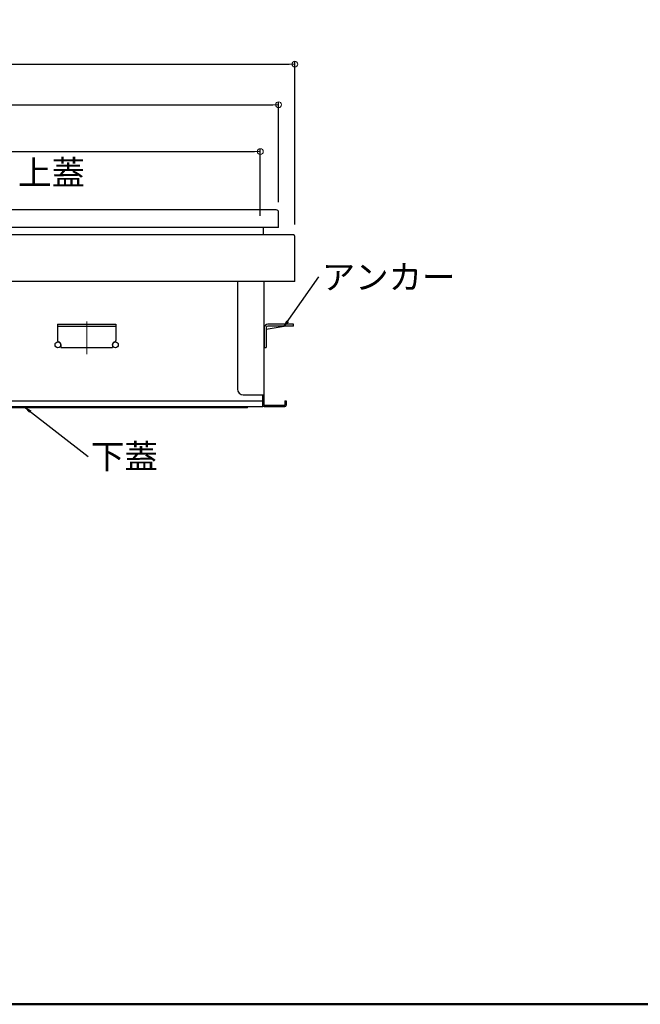
# Model space of a CAD drawing. Extents: x 10632 to 14632, y -93 to 2677.
# Drawn here: x 11553 to 12085, y -93 to 751 of the extents above; entities that cross this region are included whole.
import ezdxf

# ---------------------------------------------------------------- set-up
doc = ezdxf.new("R2010")
doc.units = 0
doc.header["$LTSCALE"] = 10
doc.header["$MEASUREMENT"] = 0
doc.linetypes.add('CENTER', pattern=[12, 5, -0.8, 0.4, -0.8, 5])
doc.layers.get('0').update_dxf_attribs({"color": 4, "linetype": 'CONTINUOUS'})
doc.layers.get('DEFPOINTS').update_dxf_attribs({"linetype": 'CONTINUOUS'})
doc.layers.add('08文字', color=21, linetype='CONTINUOUS')
doc.layers.add('zumenwaku', color=190, linetype='CONTINUOUS')
doc.layers.add('center', color=5, linetype='CENTER', lineweight=18)
doc.layers.add('sunpou', color=7, linetype='CONTINUOUS', lineweight=18)
doc.styles.get("Standard").update_dxf_attribs({"font": 'simplex.shx', "width": 0.7, "bigfont": 'bigfont.shx'})
doc.dimstyles.new('一般寸法', dxfattribs={"dimscale": 5, "dimtxt": 3.5, "dimasz": 1, "dimexe": 0.5, "dimexo": 2, "dimgap": 0.5, "dimtad": 1, "dimdec": 1, "dimzin": 9, "dimdsep": 46, "dimtxsty": 'Standard', "dimblk1": 'ORIGIN', "dimblk2": 'ORIGIN', "dimsah": 1, "dimcen": 1, "dimclrd": 11, "dimclre": 11, "dimclrt": 2, "dimadec": 0, "dimazin": 2, "dimtfac": 1, "dimtdec": 1, "dimtmove": 2, "dimatfit": 3, "dimldrblk": 'OPEN', "dimfxl": 0, "dimtolj": 1, "dimtzin": 9, "dimarcsym": 0})

# ---------------------------------------------------------------- blocks, each defined once
blk = doc.blocks.new('_ORIGIN')
at = {"color": 0, "linetype": 'ByBlock'}
blk.add_line((0, 0), (-1, 0), dxfattribs=at)
blk.add_circle((0, 0), 0.5, dxfattribs=at)
blk = doc.blocks.new('*D8')
at = {"layer": 'DEFPOINTS', "color": 0}
for p in [(11759.4, 637.66), (11059.6, 584.76), (11759.4, 572.76)]:
    blk.add_point(p, dxfattribs=at)
at = {"layer": 'sunpou', "color": 11, "lineweight": -2}
for p, q in [((11059.6, 594.76), (11059.6, 640.16)), ((11064.6, 637.66), (11754.4, 637.66)), ((11759.4, 582.76), (11759.4, 640.16))]:
    blk.add_line(p, q, dxfattribs=at)
at = {"layer": 'sunpou', "color": 11, "lineweight": -2, "xscale": 5, "yscale": 5, "zscale": 5, "rotation": 180}
blk.add_blockref('_ORIGIN', (11059.6, 637.66), dxfattribs=at)
at = {"layer": 'sunpou', "color": 11, "lineweight": -2, "xscale": 5, "yscale": 5, "zscale": 5}
blk.add_blockref('_ORIGIN', (11759.4, 637.66), dxfattribs=at)
at = {"layer": 'sunpou', "color": 2, "insert": (11409.5, 648.91), "char_height": 17.5, "attachment_point": 5}
blk.add_mtext('\\A1;700', dxfattribs=at)
blk = doc.blocks.new('_OPEN')
at = {"color": 0, "linetype": 'ByBlock'}
for p, q in [((-1, 0.17), (0, 0)), ((0, 0), (-1, -0.17)), ((0, 0), (-1, 0))]:
    blk.add_line(p, q, dxfattribs=at)
blk = doc.blocks.new('*D7')
at = {"layer": 'DEFPOINTS', "color": 0}
for p in [(11775.05, 677.83), (11045.25, 584.26), (11775.05, 584.26)]:
    blk.add_point(p, dxfattribs=at)
at = {"layer": 'sunpou', "color": 11, "lineweight": -2}
for p, q in [((11045.25, 594.26), (11045.25, 680.33)), ((11050.25, 677.83), (11770.05, 677.83)), ((11775.05, 594.26), (11775.05, 680.33))]:
    blk.add_line(p, q, dxfattribs=at)
at = {"layer": 'sunpou', "color": 11, "lineweight": -2, "xscale": 5, "yscale": 5, "zscale": 5, "rotation": 180}
blk.add_blockref('_ORIGIN', (11045.25, 677.83), dxfattribs=at)
at = {"layer": 'sunpou', "color": 11, "lineweight": -2, "xscale": 5, "yscale": 5, "zscale": 5}
blk.add_blockref('_ORIGIN', (11775.05, 677.83), dxfattribs=at)
at = {"layer": 'sunpou', "color": 2, "insert": (11410.15, 689.08), "char_height": 17.5, "attachment_point": 5}
blk.add_mtext('\\A1;730', dxfattribs=at)
blk = doc.blocks.new('*D6')
at = {"layer": 'DEFPOINTS', "color": 0}
for p in [(11789, 712.58), (11032.2, 565.06), (11789, 565.06)]:
    blk.add_point(p, dxfattribs=at)
at = {"layer": 'sunpou', "color": 11, "lineweight": -2}
for p, q in [((11032.2, 575.06), (11032.2, 715.08)), ((11037.2, 712.58), (11784, 712.58)), ((11789, 575.06), (11789, 715.08))]:
    blk.add_line(p, q, dxfattribs=at)
at = {"layer": 'sunpou', "color": 11, "lineweight": -2, "xscale": 5, "yscale": 5, "zscale": 5, "rotation": 180}
blk.add_blockref('_ORIGIN', (11032.2, 712.58), dxfattribs=at)
at = {"layer": 'sunpou', "color": 11, "lineweight": -2, "xscale": 5, "yscale": 5, "zscale": 5}
blk.add_blockref('_ORIGIN', (11789, 712.58), dxfattribs=at)
at = {"layer": 'sunpou', "color": 2, "insert": (11410.6, 723.83), "char_height": 17.5, "attachment_point": 5}
blk.add_mtext('\\A1;757', dxfattribs=at)

msp = doc.modelspace()

# ---------------------------------------------------------------- linework, layer by layer
for p, q in [((11773.047, 587.76), (11410.597, 587.76)), ((11775.047, 572.76), (11775.047, 585.76)), ((11787.797, 566.26), (11410.597, 566.26)), ((11775.047, 572.76), (11466.597, 572.76)), ((11762.797, 566.26), (11761.597, 566.26)), ((11761.997, 566.26), (11761.997, 572.76)), ((11787.797, 566.26), (11763.997, 566.26)), ((11788.997, 526.26), (11788.997, 565.06)), ((11787.797, 526.26), (11410.597, 526.26)), ((11739.797, 526.26), (11739.797, 434.26)), ((11762.797, 420.46), (11762.797, 526.26)), ((11788.997, 526.26), (11787.797, 526.26)), ((11585.597, 489.76), (11635.597, 489.76)), ((11585.597, 489.76), (11585.597, 475.71)), ((11635.597, 489.76), (11635.597, 475.71)), ((11787.797, 489.76), (11765.897, 489.76)), ((11787.797, 488.16), (11787.797, 489.76)), ((11585.597, 488.16), (11635.597, 488.16)), ((11762.797, 486.76), (11762.797, 469.76)), ((11764.397, 485.44), (11779.957, 488.16)), ((11764.397, 486.66), (11764.397, 469.76)), ((11787.797, 488.16), (11765.897, 488.16)), ((11588.597, 472.16), (11588.597, 469.76)), ((11588.597, 469.76), (11632.597, 469.76)), ((11632.597, 472.16), (11632.597, 469.76)), ((11762.797, 469.76), (11764.397, 469.76)), ((11763.397, 469.66), (11762.797, 469.66)), ((11763.397, 469.76), (11763.397, 469.66)), ((11410.597, 424.26), (11761.597, 424.26)), ((11744.797, 429.26), (11762.797, 429.26)), ((11761.597, 420.46), (11761.597, 429.26)), ((11761.597, 419.26), (11761.597, 429.26)), ((11761.597, 424.26), (11762.797, 424.26)), ((11780.397, 424.26), (11781.597, 424.26)), ((11780.397, 424.26), (11780.397, 420.46)), ((11781.597, 424.26), (11781.597, 420.46)), ((11410.597, 419.26), (11761.597, 419.26)), ((11748.397, 418.06), (11410.597, 418.06)), ((11748.397, 418.06), (11748.397, 419.26)), ((11762.797, 420.46), (11780.397, 420.46)), ((11762.797, 419.26), (11780.397, 419.26))]:
    msp.add_line(p, q)
for centre in [(11585.997, 472.16), (11635.197, 472.16)]:
    msp.add_circle(centre, 2.5)
for centre, radius, start, end in [((11773.047, 585.76), 2, 0, 90), ((11787.797, 565.06), 1.2, 0.000031, 90.000015), ((11765.897, 486.66), 3.1, 90, 180), ((11765.897, 486.66), 1.5, 90, 180), ((11586.597, 475.71), 1, 180, 260.407166), ((11585.997, 472.16), 2.6, 0, 80.404938), ((11635.197, 472.16), 2.6, 99.595062, 180), ((11634.597, 475.71), 1, 279.59285, 0.000015), ((11744.797, 434.26), 5, 180.000015, 269.999969), ((11762.797, 420.46), 1.2, 180.000015, 269.999969), ((11780.397, 420.46), 1.2, 270.000061, 0)]:
    msp.add_arc(centre, radius, start, end)
at = {"layer": 'center'}
msp.add_line((11610.597, 491.99), (11610.597, 464.11), dxfattribs=at)
at = {"layer": 'zumenwaku', "linetype": 'Continuous', "lineweight": 50}
msp.add_lwpolyline([(10632.084, -92.869), (14632.084, -92.869), (14632.084, 2677.131), (10632.084, 2677.131)], close=True, dxfattribs=at)

# ---------------------------------------------------------------- texts
at = {"layer": '08文字', "color": 2, "char_height": 21, "attachment_point": 1}
for s, insert in [('上蓋', (11551.838, 630.121)), ('アンカー', (11812.02, 540.727)), ('下蓋', (11614.268, 387.049))]:
    msp.add_mtext(s, dxfattribs=dict(at, insert=insert))

# ---------------------------------------------------------------- dimensions: what is measured, and where the dimension line sits
at = {"layer": 'sunpou'}
for base, p1, p2, picture, middle in [((11788.997, 712.58), (11032.197, 565.06), (11788.997, 565.06), '*D6', (11410.597, 723.83)), ((11775.047, 677.829), (11045.247, 584.26), (11775.047, 584.26), '*D7', (11410.147, 689.079)), ((11759.397, 637.658), (11059.597, 584.76), (11759.397, 572.76), '*D8', (11409.497, 648.908))]:
    dim = msp.add_linear_dim(base=base, p1=p1, p2=p2, dimstyle='一般寸法', override={"dimdec": 0}, dxfattribs=at)
    dim.commit()
    dim.dimension.update_dxf_attribs({"geometry": picture, "text_midpoint": middle})

# ---------------------------------------------------------------- leaders
at = {"layer": '08文字'}
for points in [[(11779.957, 488.16), (11809.52, 530.227)], [(11558.277, 418.06), (11611.768, 376.549)]]:
    msp.add_leader(points, dimstyle='一般寸法', override={"dimgap": 0.5, "dimtad": 0}, dxfattribs=at)

doc.saveas('drawing.dxf')
